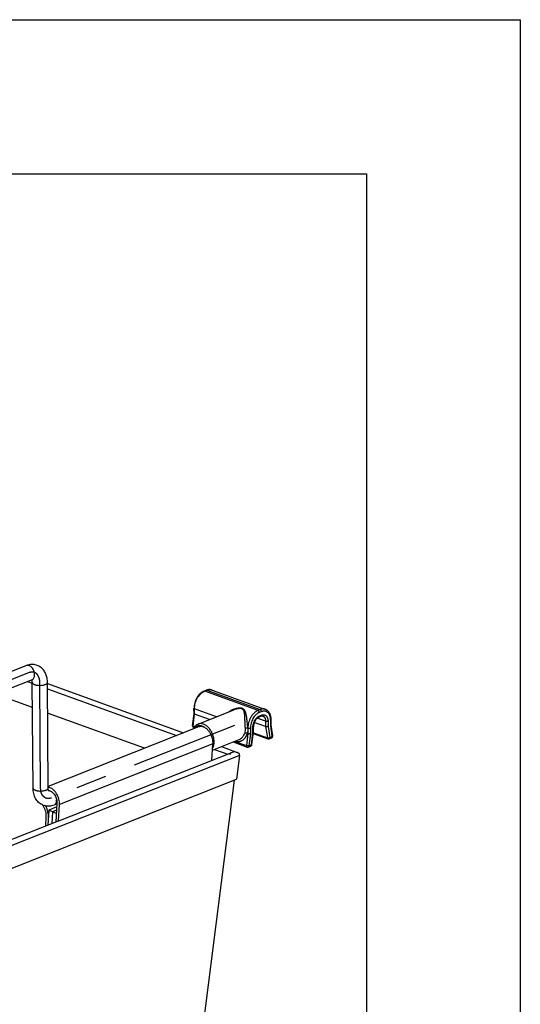
# Model space of a CAD drawing. Units: inches. Extents: x 0 to 17, y 0 to 11.
# Drawn here: x 15.4 to 17, y 7.8 to 11 of the extents above; entities that cross this region are included whole.
import ezdxf

# ---------------------------------------------------------------- set-up
doc = ezdxf.new("R2010")
doc.units = ezdxf.units.IN
doc.header["$LTSCALE"] = 0.935
doc.header["$MEASUREMENT"] = 0
doc.linetypes.add('CENTER', pattern=[0.6, 0.375, -0.075, 0.075, -0.075])
doc.layers.get('0').update_dxf_attribs({"linetype": 'CONTINUOUS'})
doc.layers.add('02___PRT_ALL_AXES', color=7, linetype='CONTINUOUS')
doc.layers.add('DEFAULT_1', color=7, linetype='CENTER')

msp = doc.modelspace()

# ---------------------------------------------------------------- linework, layer by layer
at = {"color": 7, "linetype": 'Continuous'}
for p, q in [((0, 11), (17, 11)), ((17, 11), (17, 0)), ((0.5, 10.5), (16.5, 10.5)), ((16.5, 10.5), (16.5, 0.5)), ((15.3963, 8.9033), (14.811, 8.6721)), ((15.4143, 8.8576), (14.8291, 8.6264)), ((15.4153, 8.8484), (15.4151, 8.8519)), ((15.4176, 8.5055), (15.4153, 8.8484)), ((15.4667, 8.5058), (15.4644, 8.8487)), ((15.4644, 8.8452), (15.9061, 8.685)), ((15.9731, 8.8208), (15.9801, 8.8235)), ((15.9988, 8.8242), (16.1721, 8.7613)), ((15.4158, 8.7672), (15.2957, 8.8107)), ((15.9404, 8.7471), (15.9403, 8.7646)), ((16.0698, 8.7597), (16.0698, 8.7597)), ((15.7799, 8.6351), (15.4651, 8.7493)), ((15.9357, 8.7078), (15.9404, 8.7471)), ((15.9404, 8.7472), (15.9406, 8.7467)), ((15.9904, 8.7283), (15.9421, 8.7458)), ((16.1507, 8.7362), (16.1576, 8.7389)), ((16.1911, 8.7104), (16.1909, 8.7279)), ((15.9553, 8.7044), (15.4667, 8.5114)), ((15.9394, 8.7019), (15.9402, 8.7016)), ((16.1335, 8.688), (16.1334, 8.7052)), ((16.173, 8.7056), (16.1361, 8.719)), ((16.1909, 8.7098), (16.1911, 8.7104)), ((16.1963, 8.6752), (16.1911, 8.7104)), ((16.0866, 8.6631), (16.0866, 8.6631)), ((16.1139, 8.6835), (16.1138, 8.6836)), ((16.1139, 8.6835), (16.1155, 8.6829)), ((16.1286, 8.6469), (16.1335, 8.6879)), ((16.1329, 8.683), (16.1804, 8.6657)), ((16.1335, 8.6879), (16.1335, 8.688)), ((16.1844, 8.6658), (16.1928, 8.6691)), ((15.9986, 8.5955), (16.0019, 8.6497)), ((16.0292, 8.6404), (16.0804, 8.6218)), ((16.0673, 8.6555), (16.1127, 8.639)), ((16.1167, 8.6391), (16.1251, 8.6424)), ((16.0619, 8.6205), (15.5, 8.3985)), ((16.0646, 8.6216), (16.0612, 8.6203)), ((16.0619, 8.6205), (16.0612, 8.6203)), ((16.0884, 8.6119), (16.0787, 8.5349)), ((14.2289, 7.804), (16.0787, 8.5349)), ((15.4698, 8.508), (15.4667, 8.5086)), ((16.0703, 8.5316), (15.7636, 6.1111)), ((15.4701, 8.4975), (15.4684, 8.4968)), ((15.4946, 8.4445), (15.4691, 8.4345)), ((15.4952, 8.4546), (15.4858, 8.4509)), ((15.4954, 8.4565), (15.4915, 8.3952)), ((15.5, 8.3985), (15.5034, 8.4527)), ((15.4595, 8.413), (15.4576, 8.3818)), ((15.4691, 8.4345), (15.4661, 8.3851)), ((15.4933, 8.423), (15.4691, 8.4345)), ((15.4812, 8.4287), (15.4788, 8.3901)), ((15.4939, 8.4338), (15.4812, 8.4287)), ((15.4993, 8.3983), (14.7933, 8.1193)), ((15.5, 8.3985), (15.4993, 8.3983))]:
    msp.add_line(p, q, dxfattribs=at)
at = {"color": 9, "linetype": 'Continuous'}
for p, q in [((15.3995, 8.8518), (15.4153, 8.8461)), ((15.4645, 8.8282), (15.8837, 8.6762)), ((15.9752, 8.8208), (15.9821, 8.8235)), ((15.9821, 8.8235), (16.1555, 8.7606)), ((16.1485, 8.7579), (15.9752, 8.8208)), ((16.0132, 8.7373), (15.942, 8.7631)), ((15.9421, 8.7458), (15.942, 8.7631)), ((16.1555, 8.7606), (16.1485, 8.7579)), ((15.9374, 8.7065), (15.9421, 8.7458)), ((16.1729, 8.723), (16.1455, 8.7329)), ((16.1595, 8.754), (16.1526, 8.7512)), ((16.1527, 8.74), (16.1596, 8.7427)), ((16.1895, 8.7086), (16.1893, 8.7264)), ((15.9374, 8.7065), (15.9422, 8.7048)), ((16.1151, 8.7004), (16.1154, 8.7003)), ((16.1154, 8.7003), (16.1155, 8.6829)), ((16.1233, 8.7003), (16.1234, 8.6825)), ((16.1319, 8.6868), (16.1318, 8.7037)), ((16.1729, 8.723), (16.173, 8.7056)), ((16.173, 8.7056), (16.1785, 8.6686)), ((16.1808, 8.7231), (16.181, 8.7062)), ((16.181, 8.7062), (16.1864, 8.6696)), ((16.1947, 8.6729), (16.1895, 8.7086)), ((16.1155, 8.6829), (16.1108, 8.6437)), ((16.1234, 8.6825), (16.1187, 8.6428)), ((16.1271, 8.6461), (16.1319, 8.6868)), ((16.1332, 8.685), (16.1785, 8.6686)), ((16.1864, 8.6696), (16.1947, 8.6729)), ((16.0019, 8.6497), (15.5034, 8.4527)), ((16.0068, 8.6315), (16.0501, 8.6158)), ((16.0726, 8.6575), (16.1108, 8.6437)), ((16.1127, 8.639), (16.1127, 8.639)), ((16.1187, 8.6428), (16.1271, 8.6461)), ((16.0884, 8.6119), (14.2285, 7.877)), ((15.4711, 8.4973), (15.4685, 8.4968))]:
    msp.add_line(p, q, dxfattribs=at)
at = {"color": 7, "linetype": 'Continuous'}
for centre, radius, start, end in [((15.9919, 8.7935), 0.0323, 108.4671, 111.5793), ((15.9917, 8.7942), 0.0315, 108.1186, 108.4609), ((15.9413, 8.7072), 0.00563, 173.1707, 250.0622), ((16.1823, 8.671), 0.00562, 250.065, 291.5623), ((16.1907, 8.6743), 0.00563, 291.5577, 8.3841), ((16.1147, 8.6443), 0.00562, 250.0281, 291.5664), ((16.123, 8.6476), 0.00562, 291.5606, 353.1681), ((16.0741, 8.6044), 0.0185, 65.9268, 70.198), ((15.4661, 8.4805), 0.0175, 78.2713, 83.9378), ((15.505, 8.48), 0.0633, 207.287, 210.878), ((15.4668, 8.4926), 0.0454, 247.7812, 253.3639)]:
    msp.add_arc(centre, radius, start, end, dxfattribs=at)
at = {"color": 9, "linetype": 'Continuous'}
for centre, radius, start, end in [((15.9876, 8.7895), 0.0337, 114.8453, 115.2644), ((15.9871, 8.7906), 0.0325, 111.5913, 114.8549), ((16.0483, 8.6964), 0.0589, 0.3969, 3.4496)]:
    msp.add_arc(centre, radius, start, end, dxfattribs=at)
at = {"color": 7, "linetype": 'Continuous'}
msp.add_ellipse((16.0648, 8.6096), major_axis=(-0.003, 0.0109), ratio=0.695622, start_param=6.357665, end_param=7.309251, dxfattribs=at)
for points, knots in [([(15.4644, 8.8487), (15.4644, 8.8533), (15.4636, 8.8623), (15.46, 8.8753), (15.4548, 8.885), (15.4494, 8.8918), (15.4448, 8.8963), (15.4396, 8.9001), (15.4339, 8.9031), (15.4279, 8.9053), (15.4195, 8.9071), (15.4086, 8.9071), (15.4003, 8.9049), (15.3963, 8.9033)], [0, 0, 0, 0, 0.131714, 0.259493, 0.384195, 0.445995, 0.507595, 0.569087, 0.630531, 0.691984, 0.753441, 0.87623, 1, 1, 1, 1]), ([(15.4151, 8.8519), (15.4149, 8.853), (15.4146, 8.8549), (15.414, 8.8567), (15.4137, 8.8574)], [0, 0, 0, 0, 0.588061, 1, 1, 1, 1]), ([(15.4146, 8.8579), (15.4147, 8.8579), (15.4148, 8.8579), (15.415, 8.8579), (15.4151, 8.8579), (15.4152, 8.8579), (15.415, 8.8578), (15.4149, 8.8578), (15.4146, 8.8577), (15.4144, 8.8577), (15.4143, 8.8576)], [0, 0, 0, 0, 0.160258, 0.286444, 0.366977, 0.389956, 0.433377, 0.546483, 0.733582, 1, 1, 1, 1]), ([(15.9988, 8.8242), (15.9975, 8.8247), (15.9947, 8.8254), (15.9905, 8.8258), (15.9861, 8.8254), (15.9833, 8.8247), (15.9819, 8.8242)], [0, 0, 0, 0, 0.244799, 0.491654, 0.742706, 1, 1, 1, 1]), ([(15.9731, 8.8208), (15.9708, 8.8199), (15.9674, 8.8181), (15.9632, 8.815), (15.9591, 8.8114), (15.9543, 8.8061), (15.9494, 8.7988), (15.9454, 8.7908), (15.9425, 8.7822), (15.9407, 8.7734), (15.9403, 8.7675), (15.9403, 8.7646)], [0, 0, 0, 0, 0.109935, 0.167424, 0.226589, 0.349598, 0.477883, 0.609494, 0.742032, 0.872966, 1, 1, 1, 1]), ([(16.1909, 8.7279), (16.1909, 8.7298), (16.1907, 8.7336), (16.1898, 8.7391), (16.1885, 8.7434), (16.1872, 8.7466), (16.1857, 8.7496), (16.1839, 8.7524), (16.1818, 8.7549), (16.1801, 8.7565), (16.1783, 8.758), (16.1763, 8.7594), (16.1743, 8.7605), (16.1729, 8.7611), (16.1721, 8.7613)], [0, 0, 0, 0, 0.140792, 0.276579, 0.407012, 0.470341, 0.532463, 0.653371, 0.712493, 0.770894, 0.828685, 0.886002, 0.943031, 1, 1, 1, 1]), ([(15.9406, 8.7467), (15.9407, 8.7466), (15.9409, 8.7464), (15.9412, 8.7462), (15.9416, 8.746), (15.942, 8.7458), (15.9421, 8.7458)], [0, 0, 0, 0, 0.194552, 0.426297, 0.69572, 1, 1, 1, 1]), ([(16.1507, 8.7362), (16.1502, 8.736), (16.1491, 8.7355), (16.1475, 8.7345), (16.1459, 8.7333), (16.1438, 8.7314), (16.1412, 8.7285), (16.1385, 8.7244), (16.1363, 8.7199), (16.1346, 8.715), (16.1336, 8.7101), (16.1334, 8.7068), (16.1334, 8.7052)], [0, 0, 0, 0, 0.045631, 0.095236, 0.148682, 0.205624, 0.328329, 0.460025, 0.596948, 0.735199, 0.870835, 1, 1, 1, 1]), ([(16.1641, 8.7393), (16.1637, 8.7395), (16.1627, 8.7397), (16.1612, 8.7398), (16.1594, 8.7395), (16.1583, 8.7392), (16.1576, 8.7389)], [0, 0, 0, 0, 0.214584, 0.44624, 0.705182, 1, 1, 1, 1]), ([(15.9383, 8.6978), (15.9391, 8.6996), (15.9408, 8.7031), (15.9443, 8.7076), (15.9479, 8.7107), (15.951, 8.7126), (15.9527, 8.7134), (15.9535, 8.7137)], [0, 0, 0, 0, 0.26109, 0.512735, 0.75781, 0.879036, 1, 1, 1, 1]), ([(16.0019, 8.6497), (16.0022, 8.6534), (16.0019, 8.659), (16.0004, 8.6664), (15.9982, 8.6739), (15.995, 8.6811), (15.991, 8.6876), (15.9875, 8.6921), (15.9838, 8.696), (15.9799, 8.6994), (15.9757, 8.7021), (15.9715, 8.7041), (15.9673, 8.7054), (15.9631, 8.7059), (15.9591, 8.7056), (15.9565, 8.7049), (15.9553, 8.7044)], [0, 0, 0, 0, 0.133717, 0.203648, 0.274699, 0.417053, 0.487022, 0.555211, 0.621019, 0.683968, 0.743738, 0.800215, 0.853527, 0.904087, 0.952594, 1, 1, 1, 1]), ([(16.181, 8.7062), (16.1807, 8.706), (16.1801, 8.7058), (16.1791, 8.7055), (16.1781, 8.7053), (16.177, 8.7052), (16.1759, 8.7051), (16.1749, 8.7052), (16.1739, 8.7054), (16.1733, 8.7055), (16.173, 8.7056)], [0, 0, 0, 0, 0.112254, 0.235876, 0.367177, 0.502378, 0.637285, 0.7677, 0.889826, 1, 1, 1, 1]), ([(16.1895, 8.7086), (16.1896, 8.7087), (16.1899, 8.7089), (16.1904, 8.7092), (16.1908, 8.7096), (16.1909, 8.7098)], [0, 0, 0, 0, 0.292258, 0.557014, 1, 1, 1, 1]), ([(16.106, 8.6852), (16.1063, 8.6853), (16.1069, 8.6854), (16.1078, 8.6855), (16.1088, 8.6854), (16.1099, 8.6852), (16.1109, 8.6849), (16.112, 8.6846), (16.1129, 8.6841), (16.1135, 8.6838), (16.1138, 8.6836)], [0, 0, 0, 0, 0.103194, 0.219064, 0.344928, 0.477664, 0.613482, 0.748382, 0.878549, 1, 1, 1, 1]), ([(16.1234, 8.6825), (16.1232, 8.6825), (16.1226, 8.6823), (16.1216, 8.6822), (16.1206, 8.6822), (16.1195, 8.6822), (16.1184, 8.6823), (16.1173, 8.6824), (16.1164, 8.6826), (16.1158, 8.6828), (16.1155, 8.6829)], [0, 0, 0, 0, 0.106801, 0.227413, 0.357775, 0.493679, 0.630459, 0.763384, 0.888037, 1, 1, 1, 1]), ([(16.1319, 8.6868), (16.1322, 8.6869), (16.1325, 8.687), (16.133, 8.6872), (16.1333, 8.6874), (16.1334, 8.6876), (16.1335, 8.6877), (16.1335, 8.6879), (16.1335, 8.6879)], [0, 0, 0, 0, 0.336975, 0.612206, 0.726704, 0.827441, 0.917125, 1, 1, 1, 1]), ([(16.0804, 8.6218), (16.0779, 8.6227), (16.0724, 8.6235), (16.067, 8.6226), (16.0644, 8.6216)], [0, 0, 0, 0, 0.499454, 1, 1, 1, 1]), ([(16.0884, 8.6119), (16.0886, 8.6129), (16.0884, 8.615), (16.0868, 8.6177), (16.0845, 8.6198), (16.0827, 8.6209), (16.0817, 8.6213)], [0, 0, 0, 0, 0.243336, 0.490377, 0.743312, 1, 1, 1, 1]), ([(15.4496, 8.4506), (15.4471, 8.4516), (15.4422, 8.4541), (15.4357, 8.4592), (15.4301, 8.4653), (15.4255, 8.4723), (15.422, 8.4799), (15.4186, 8.4909), (15.4177, 8.4996), (15.4176, 8.5055)], [0, 0, 0, 0, 0.121808, 0.243774, 0.366057, 0.489169, 0.613575, 0.740045, 1, 1, 1, 1]), ([(15.4689, 8.4956), (15.4689, 8.4956), (15.469, 8.4956), (15.469, 8.4955), (15.4691, 8.4955), (15.4691, 8.4955), (15.4691, 8.4955), (15.4691, 8.4955), (15.4691, 8.4955), (15.469, 8.4956), (15.469, 8.4957), (15.4689, 8.4958), (15.4688, 8.4959), (15.4687, 8.4961), (15.4685, 8.4965), (15.4682, 8.497), (15.468, 8.4977), (15.4676, 8.4988), (15.4672, 8.5006), (15.4668, 8.5031), (15.4667, 8.5048), (15.4667, 8.5058)], [0, 0, 0, 0, 0.008087, 0.014683, 0.019588, 0.0226, 0.023523, 0.024883, 0.028552, 0.034599, 0.043102, 0.054149, 0.067837, 0.084275, 0.125874, 0.179847, 0.246036, 0.323778, 0.511586, 0.738867, 1, 1, 1, 1]), ([(15.5034, 8.4527), (15.5036, 8.4556), (15.5034, 8.4616), (15.5017, 8.4705), (15.4987, 8.4793), (15.4945, 8.4876), (15.4893, 8.4949), (15.4842, 8.5001), (15.4799, 8.5034), (15.4756, 8.506), (15.4721, 8.5074), (15.4698, 8.508)], [0, 0, 0, 0, 0.125954, 0.25806, 0.393128, 0.527608, 0.658024, 0.781369, 0.839755, 0.895691, 1, 1, 1, 1]), ([(15.4696, 8.4976), (15.4714, 8.4973), (15.474, 8.4963), (15.4773, 8.4945), (15.4806, 8.4921), (15.4845, 8.4883), (15.4885, 8.4828), (15.4917, 8.4766), (15.4941, 8.47), (15.4954, 8.4632), (15.4955, 8.4587), (15.4954, 8.4565)], [0, 0, 0, 0, 0.10319, 0.158635, 0.216615, 0.339484, 0.469905, 0.604797, 0.740538, 0.873393, 1, 1, 1, 1]), ([(15.4506, 8.4475), (15.4522, 8.4449), (15.455, 8.4393), (15.4579, 8.4306), (15.4595, 8.4218), (15.4597, 8.4159), (15.4595, 8.413)], [0, 0, 0, 0, 0.255087, 0.511051, 0.761332, 1, 1, 1, 1]), ([(15.4858, 8.4509), (15.4832, 8.4499), (15.478, 8.4482), (15.4699, 8.447), (15.4617, 8.4472), (15.4564, 8.4483), (15.4538, 8.4491)], [0, 0, 0, 0, 0.251955, 0.501693, 0.750983, 1, 1, 1, 1]), ([(15.4676, 8.4092), (15.4678, 8.4124), (15.4677, 8.4189), (15.4661, 8.4287), (15.4633, 8.4385), (15.4606, 8.4448), (15.459, 8.4479)], [0, 0, 0, 0, 0.238377, 0.487572, 0.74311, 1, 1, 1, 1])]:
    msp.add_open_spline(points, degree=3, knots=knots, dxfattribs=at)
at = {"color": 9, "linetype": 'Continuous'}
for points, knots in [([(15.4229, 8.8741), (15.4229, 8.8761), (15.4224, 8.8803), (15.4206, 8.8864), (15.4178, 8.8921), (15.4142, 8.897), (15.4099, 8.9009), (15.4053, 8.9034), (15.4013, 8.9042), (15.3983, 8.904), (15.3969, 8.9036), (15.3963, 8.9033)], [0, 0, 0, 0, 0.136727, 0.279065, 0.421348, 0.558421, 0.685746, 0.800754, 0.903911, 0.952466, 1, 1, 1, 1]), ([(15.4143, 8.8576), (15.4156, 8.8581), (15.4182, 8.8598), (15.4209, 8.8637), (15.4226, 8.8686), (15.4229, 8.8722), (15.4229, 8.8741)], [0, 0, 0, 0, 0.217154, 0.45102, 0.71182, 1, 1, 1, 1]), ([(15.4153, 8.8484), (15.4153, 8.8479), (15.4155, 8.8469), (15.4164, 8.8455), (15.4177, 8.8443), (15.4196, 8.8431), (15.4218, 8.8421), (15.4245, 8.8411), (15.4274, 8.8404), (15.4319, 8.8396), (15.4377, 8.8391), (15.4448, 8.8393), (15.4505, 8.8401), (15.4547, 8.8412), (15.4566, 8.8418), (15.4575, 8.8421)], [0, 0, 0, 0, 0.030513, 0.064597, 0.10467, 0.151781, 0.206151, 0.26735, 0.33459, 0.406834, 0.561099, 0.71896, 0.868827, 0.937418, 1, 1, 1, 1]), ([(15.4575, 8.8421), (15.4585, 8.8425), (15.4603, 8.8434), (15.4623, 8.8448), (15.4634, 8.846), (15.464, 8.8469), (15.4643, 8.8478), (15.4644, 8.8484), (15.4644, 8.8487)], [0, 0, 0, 0, 0.325947, 0.596737, 0.711844, 0.815343, 0.910067, 1, 1, 1, 1]), ([(15.9731, 8.8208), (15.9733, 8.8209), (15.9736, 8.821), (15.9743, 8.821), (15.9748, 8.8209), (15.9752, 8.8208)], [0, 0, 0, 0, 0.238363, 0.48216, 1, 1, 1, 1]), ([(15.9801, 8.8235), (15.9802, 8.8236), (15.9806, 8.8237), (15.9812, 8.8237), (15.9818, 8.8236), (15.9821, 8.8235)], [0, 0, 0, 0, 0.238363, 0.48216, 1, 1, 1, 1]), ([(15.9821, 8.8235), (15.9835, 8.8241), (15.9863, 8.825), (15.9907, 8.8256), (15.9948, 8.8253), (15.9975, 8.8247), (15.9988, 8.8242)], [0, 0, 0, 0, 0.266599, 0.519643, 0.762507, 1, 1, 1, 1]), ([(15.942, 8.7631), (15.942, 8.766), (15.9424, 8.7718), (15.9441, 8.7806), (15.9469, 8.7891), (15.9507, 8.7973), (15.9554, 8.8046), (15.96, 8.8101), (15.9639, 8.8138), (15.9679, 8.817), (15.9711, 8.8189), (15.9733, 8.8199)], [0, 0, 0, 0, 0.126698, 0.258026, 0.391417, 0.524111, 0.653416, 0.776929, 0.835942, 0.892862, 1, 1, 1, 1]), ([(15.9403, 8.7646), (15.9403, 8.7646), (15.9403, 8.7644), (15.9404, 8.7642), (15.9406, 8.764), (15.9408, 8.7637), (15.9413, 8.7634), (15.9418, 8.7632), (15.942, 8.7631)], [0, 0, 0, 0, 0.088945, 0.182854, 0.285878, 0.400852, 0.672248, 1, 1, 1, 1]), ([(16.1151, 8.7004), (16.1149, 8.7031), (16.1145, 8.7085), (16.1138, 8.7167), (16.1129, 8.7246), (16.1121, 8.731), (16.1114, 8.7359), (16.1108, 8.7393), (16.1102, 8.7426), (16.1095, 8.7457), (16.1087, 8.7487), (16.1079, 8.7515), (16.1069, 8.7541), (16.1058, 8.7566), (16.1046, 8.7585), (16.1035, 8.7599), (16.1026, 8.7609), (16.1016, 8.7618), (16.1004, 8.7626), (16.0991, 8.7634), (16.0977, 8.764), (16.0961, 8.7644), (16.0945, 8.7648), (16.0927, 8.7651), (16.0903, 8.7652), (16.0871, 8.7652), (16.0833, 8.7649), (16.0794, 8.7642), (16.0756, 8.7634), (16.0717, 8.7623), (16.068, 8.761), (16.0643, 8.7594), (16.0596, 8.7571), (16.0562, 8.755), (16.0541, 8.7535)], [0, 0, 0, 0, 0.071015, 0.143547, 0.214117, 0.280774, 0.312351, 0.342695, 0.371803, 0.399689, 0.426387, 0.451955, 0.476493, 0.500174, 0.523315, 0.534861, 0.546521, 0.558434, 0.570739, 0.583579, 0.59708, 0.61126, 0.626099, 0.641531, 0.657447, 0.690303, 0.724048, 0.758285, 0.792785, 0.827407, 0.862067, 0.896702, 0.931266, 1, 1, 1, 1]), ([(16.1071, 8.6999), (16.107, 8.7021), (16.1068, 8.7066), (16.1065, 8.7134), (16.1062, 8.7201), (16.1059, 8.7266), (16.1057, 8.7328), (16.1054, 8.7378), (16.1051, 8.7415), (16.1049, 8.7441), (16.1046, 8.7467), (16.1043, 8.7491), (16.1039, 8.7515), (16.1034, 8.7537), (16.1028, 8.7558), (16.102, 8.7578), (16.1011, 8.7593), (16.1002, 8.7604), (16.0994, 8.7612), (16.0985, 8.7619), (16.0975, 8.7625), (16.0963, 8.763), (16.0951, 8.7634), (16.0937, 8.7637), (16.0922, 8.7639), (16.0907, 8.764), (16.0886, 8.764), (16.0859, 8.7638), (16.0826, 8.7634), (16.0794, 8.7627), (16.0751, 8.7616), (16.0719, 8.7605), (16.0698, 8.7597)], [0, 0, 0, 0, 0.071577, 0.145121, 0.217892, 0.288045, 0.35455, 0.416916, 0.446483, 0.474966, 0.50237, 0.528709, 0.55401, 0.578322, 0.601742, 0.624471, 0.646925, 0.658301, 0.669969, 0.682088, 0.694839, 0.70839, 0.722756, 0.7379, 0.753746, 0.770162, 0.786992, 0.82151, 0.85673, 0.892336, 0.928146, 1, 1, 1, 1]), ([(16.1485, 8.7579), (16.1462, 8.757), (16.1429, 8.7552), (16.1388, 8.7522), (16.1346, 8.7485), (16.1297, 8.7431), (16.1247, 8.7356), (16.1206, 8.7272), (16.1176, 8.7184), (16.1158, 8.7093), (16.1153, 8.7032), (16.1154, 8.7003)], [0, 0, 0, 0, 0.105307, 0.161506, 0.219947, 0.342834, 0.472198, 0.605511, 0.739881, 0.872311, 1, 1, 1, 1]), ([(16.1526, 8.7512), (16.1526, 8.7516), (16.1525, 8.7523), (16.1522, 8.7537), (16.1516, 8.755), (16.1508, 8.7562), (16.1499, 8.7572), (16.1491, 8.7577), (16.1485, 8.7579)], [0, 0, 0, 0, 0.127258, 0.259442, 0.526086, 0.655592, 0.77895, 1, 1, 1, 1]), ([(16.1721, 8.7613), (16.1709, 8.7618), (16.1682, 8.7625), (16.164, 8.7627), (16.1597, 8.7621), (16.1569, 8.7612), (16.1555, 8.7606)], [0, 0, 0, 0, 0.237493, 0.480357, 0.733401, 1, 1, 1, 1]), ([(16.1595, 8.754), (16.1595, 8.7543), (16.1595, 8.755), (16.1592, 8.7564), (16.1586, 8.7578), (16.1577, 8.759), (16.1568, 8.7599), (16.156, 8.7604), (16.1555, 8.7606)], [0, 0, 0, 0, 0.127258, 0.259442, 0.526086, 0.655592, 0.77895, 1, 1, 1, 1]), ([(16.1526, 8.7512), (16.1506, 8.7504), (16.1476, 8.7488), (16.144, 8.7462), (16.1403, 8.7429), (16.136, 8.7381), (16.1316, 8.7315), (16.128, 8.7241), (16.1253, 8.7163), (16.1237, 8.7083), (16.1233, 8.703), (16.1233, 8.7003)], [0, 0, 0, 0, 0.105307, 0.161506, 0.219947, 0.342834, 0.472198, 0.605511, 0.739882, 0.872312, 1, 1, 1, 1]), ([(16.1318, 8.7037), (16.1318, 8.7056), (16.1321, 8.7094), (16.1332, 8.7151), (16.1351, 8.7207), (16.1377, 8.7259), (16.1409, 8.7306), (16.1439, 8.734), (16.1465, 8.7363), (16.1491, 8.7383), (16.1512, 8.7394), (16.1527, 8.74)], [0, 0, 0, 0, 0.127686, 0.260117, 0.394489, 0.527802, 0.657166, 0.780054, 0.838497, 0.894696, 1, 1, 1, 1]), ([(16.1527, 8.74), (16.1527, 8.7395), (16.1526, 8.7387), (16.1523, 8.7377), (16.1519, 8.7371), (16.1516, 8.7367), (16.1512, 8.7364), (16.1509, 8.7362), (16.1507, 8.7362)], [0, 0, 0, 0, 0.28776, 0.547979, 0.667999, 0.782268, 0.892291, 1, 1, 1, 1]), ([(16.1596, 8.7427), (16.1596, 8.7423), (16.1595, 8.7414), (16.1592, 8.7405), (16.1588, 8.7398), (16.1585, 8.7394), (16.1581, 8.7391), (16.1578, 8.739), (16.1576, 8.7389)], [0, 0, 0, 0, 0.28776, 0.547979, 0.667999, 0.782268, 0.892291, 1, 1, 1, 1]), ([(16.1893, 8.7264), (16.1893, 8.7277), (16.1892, 8.7302), (16.1888, 8.7338), (16.1881, 8.7373), (16.1871, 8.7405), (16.1858, 8.7435), (16.1843, 8.7462), (16.1825, 8.7487), (16.1806, 8.7508), (16.1784, 8.7525), (16.176, 8.7539), (16.1735, 8.7549), (16.1709, 8.7555), (16.1681, 8.7557), (16.1642, 8.7555), (16.1614, 8.7547), (16.1595, 8.754)], [0, 0, 0, 0, 0.077355, 0.152219, 0.224287, 0.293449, 0.359685, 0.42307, 0.483817, 0.542274, 0.598926, 0.654375, 0.709313, 0.764467, 0.820543, 0.878196, 1, 1, 1, 1]), ([(16.1596, 8.7427), (16.1609, 8.7432), (16.163, 8.7438), (16.1657, 8.744), (16.1677, 8.7438), (16.1696, 8.7434), (16.1714, 8.7426), (16.173, 8.7417), (16.1746, 8.7404), (16.176, 8.7389), (16.1772, 8.7372), (16.1783, 8.7352), (16.1795, 8.7323), (16.1806, 8.7283), (16.1808, 8.7248), (16.1808, 8.7231)], [0, 0, 0, 0, 0.121834, 0.179502, 0.235595, 0.290765, 0.345718, 0.401182, 0.457849, 0.516321, 0.577084, 0.640487, 0.706742, 0.847862, 1, 1, 1, 1]), ([(16.1641, 8.7393), (16.1648, 8.7391), (16.1661, 8.7384), (16.1678, 8.7371), (16.1693, 8.7355), (16.1706, 8.7335), (16.1716, 8.7312), (16.1723, 8.7286), (16.1728, 8.7259), (16.1729, 8.724), (16.1729, 8.723)], [0, 0, 0, 0, 0.106359, 0.215184, 0.328623, 0.448283, 0.575147, 0.709562, 0.851413, 1, 1, 1, 1]), ([(16.1893, 8.7264), (16.1896, 8.7265), (16.19, 8.7267), (16.1905, 8.727), (16.1907, 8.7273), (16.1908, 8.7275), (16.1909, 8.7277), (16.1909, 8.7279), (16.1909, 8.7279)], [0, 0, 0, 0, 0.326132, 0.596745, 0.711819, 0.815317, 0.910039, 1, 1, 1, 1]), ([(15.9357, 8.7078), (15.9357, 8.7078), (15.9357, 8.7077), (15.9358, 8.7075), (15.9359, 8.7073), (15.9361, 8.7072), (15.9364, 8.707), (15.9367, 8.7069), (15.937, 8.7067), (15.9373, 8.7066), (15.9374, 8.7065)], [0, 0, 0, 0, 0.068554, 0.146507, 0.240094, 0.352552, 0.485089, 0.63787, 0.810055, 1, 1, 1, 1]), ([(15.9374, 8.7065), (15.9374, 8.706), (15.9373, 8.705), (15.9376, 8.7038), (15.938, 8.703), (15.9384, 8.7025), (15.9389, 8.7021), (15.9392, 8.7019), (15.9394, 8.7019)], [0, 0, 0, 0, 0.294521, 0.558759, 0.678544, 0.790696, 0.896967, 1, 1, 1, 1]), ([(15.9753, 8.7022), (15.9739, 8.7033), (15.9716, 8.7047), (15.9685, 8.7062), (15.9654, 8.7073), (15.9623, 8.7081), (15.9593, 8.7083), (15.957, 8.7082), (15.9549, 8.7079), (15.9528, 8.7074), (15.9508, 8.7066), (15.9489, 8.7056), (15.9471, 8.7044), (15.9448, 8.7024), (15.9433, 8.7006), (15.9425, 8.6994)], [0, 0, 0, 0, 0.144317, 0.213158, 0.279801, 0.406842, 0.467786, 0.527332, 0.585831, 0.643672, 0.701277, 0.759075, 0.817489, 0.876915, 1, 1, 1, 1]), ([(16.0056, 8.6566), (16.0056, 8.6586), (16.0053, 8.6626), (16.0044, 8.6686), (16.0029, 8.6746), (16.0009, 8.6806), (15.9983, 8.6863), (15.9953, 8.6918), (15.9919, 8.6968), (15.9881, 8.7014), (15.9841, 8.7055), (15.9798, 8.7089), (15.9754, 8.7116), (15.9708, 8.7136), (15.9663, 8.7149), (15.9619, 8.7154), (15.9583, 8.7151), (15.9555, 8.7144), (15.9542, 8.714), (15.9535, 8.7137)], [0, 0, 0, 0, 0.067367, 0.136717, 0.207439, 0.27888, 0.350346, 0.421148, 0.490623, 0.558168, 0.623263, 0.685505, 0.744644, 0.80062, 0.853596, 0.903991, 0.952476, 0.976303, 1, 1, 1, 1]), ([(16.106, 8.6852), (16.1062, 8.6861), (16.107, 8.6899), (16.1073, 8.6938), (16.1072, 8.6968)], [0, 0, 0, 0, 0.241137, 1, 1, 1, 1]), ([(16.1151, 8.7004), (16.1148, 8.7004), (16.1142, 8.7006), (16.1132, 8.7007), (16.1122, 8.7007), (16.1111, 8.7007), (16.11, 8.7006), (16.109, 8.7004), (16.108, 8.7002), (16.1074, 8.7), (16.1071, 8.6999)], [0, 0, 0, 0, 0.108978, 0.231194, 0.362492, 0.498622, 0.634936, 0.766778, 0.88987, 1, 1, 1, 1]), ([(16.1151, 8.7004), (16.1152, 8.6989), (16.1152, 8.696), (16.1151, 8.6917), (16.1146, 8.6876), (16.1141, 8.6849), (16.1138, 8.6836)], [0, 0, 0, 0, 0.260701, 0.51477, 0.761372, 1, 1, 1, 1]), ([(16.1233, 8.7003), (16.123, 8.7002), (16.1224, 8.7), (16.1215, 8.6998), (16.1204, 8.6997), (16.1194, 8.6997), (16.1183, 8.6997), (16.1172, 8.6998), (16.1163, 8.7), (16.1156, 8.7002), (16.1154, 8.7003)], [0, 0, 0, 0, 0.109471, 0.231615, 0.362508, 0.49811, 0.633965, 0.765608, 0.888956, 1, 1, 1, 1]), ([(16.1318, 8.7037), (16.1321, 8.7038), (16.1325, 8.704), (16.1329, 8.7043), (16.1332, 8.7046), (16.1333, 8.7048), (16.1334, 8.705), (16.1334, 8.7051), (16.1334, 8.7052)], [0, 0, 0, 0, 0.326132, 0.596746, 0.711819, 0.815317, 0.910039, 1, 1, 1, 1]), ([(16.1808, 8.7231), (16.1806, 8.723), (16.18, 8.7228), (16.179, 8.7226), (16.178, 8.7224), (16.1769, 8.7224), (16.1758, 8.7224), (16.1748, 8.7225), (16.1738, 8.7227), (16.1732, 8.7229), (16.1729, 8.723)], [0, 0, 0, 0, 0.109471, 0.231615, 0.362508, 0.49811, 0.633965, 0.765608, 0.888956, 1, 1, 1, 1]), ([(16.0735, 8.6579), (16.0745, 8.6576), (16.0766, 8.657), (16.0797, 8.6566), (16.0828, 8.6565), (16.0859, 8.6567), (16.089, 8.6573), (16.0919, 8.6582), (16.0948, 8.6594), (16.0985, 8.6615), (16.1029, 8.665), (16.1074, 8.6702), (16.1112, 8.6765), (16.1131, 8.6811), (16.1139, 8.6835)], [0, 0, 0, 0, 0.060161, 0.119243, 0.177548, 0.23541, 0.293179, 0.351209, 0.409839, 0.469378, 0.592071, 0.721033, 0.857013, 1, 1, 1, 1]), ([(16.0866, 8.6631), (16.0877, 8.6635), (16.0898, 8.6645), (16.0927, 8.6664), (16.0955, 8.6687), (16.0981, 8.6714), (16.1005, 8.6744), (16.1034, 8.6789), (16.1051, 8.6826), (16.106, 8.6852)], [0, 0, 0, 0, 0.113346, 0.229176, 0.34813, 0.470676, 0.5971, 0.727538, 1, 1, 1, 1]), ([(16.1864, 8.6696), (16.1861, 8.6694), (16.1855, 8.6691), (16.1846, 8.6687), (16.1835, 8.6684), (16.1825, 8.6683), (16.1814, 8.6682), (16.1803, 8.6682), (16.1794, 8.6683), (16.1788, 8.6685), (16.1785, 8.6686)], [0, 0, 0, 0, 0.115277, 0.24056, 0.372442, 0.507289, 0.641137, 0.770091, 0.890722, 1, 1, 1, 1]), ([(16.1785, 8.6686), (16.1785, 8.6683), (16.1787, 8.6676), (16.1791, 8.6668), (16.1797, 8.6661), (16.1802, 8.6658), (16.1804, 8.6657)], [0, 0, 0, 0, 0.284229, 0.542606, 0.778058, 1, 1, 1, 1]), ([(16.1864, 8.6696), (16.1864, 8.6691), (16.1863, 8.6683), (16.1859, 8.6672), (16.1854, 8.6664), (16.1848, 8.666), (16.1845, 8.6659), (16.1844, 8.6658)], [0, 0, 0, 0, 0.288061, 0.548369, 0.782083, 0.892184, 1, 1, 1, 1]), ([(16.1947, 8.6729), (16.1947, 8.6724), (16.1947, 8.6718), (16.1945, 8.671), (16.1942, 8.6703), (16.1937, 8.6697), (16.1932, 8.6693), (16.1929, 8.6692), (16.1928, 8.6691)], [0, 0, 0, 0, 0.287857, 0.421809, 0.548606, 0.782199, 0.892241, 1, 1, 1, 1]), ([(16.1947, 8.6729), (16.195, 8.673), (16.1954, 8.6734), (16.196, 8.6739), (16.1962, 8.6745), (16.1963, 8.6749), (16.1963, 8.6751), (16.1963, 8.6752)], [0, 0, 0, 0, 0.307598, 0.572426, 0.79795, 0.90065, 1, 1, 1, 1]), ([(16.0011, 8.636), (16.0027, 8.639), (16.0044, 8.644), (16.0054, 8.651), (16.0056, 8.6547), (16.0056, 8.6566)], [0, 0, 0, 0, 0.474103, 0.731124, 1, 1, 1, 1]), ([(16.1108, 8.6437), (16.1108, 8.6434), (16.1107, 8.6429), (16.1108, 8.6419), (16.111, 8.6409), (16.1114, 8.6401), (16.1118, 8.6396), (16.1122, 8.6392), (16.1126, 8.6391), (16.1127, 8.639)], [0, 0, 0, 0, 0.150429, 0.294847, 0.558957, 0.678691, 0.790798, 0.897021, 1, 1, 1, 1]), ([(16.1187, 8.6428), (16.1184, 8.6428), (16.1178, 8.6427), (16.1169, 8.6427), (16.1158, 8.6427), (16.1148, 8.6428), (16.1137, 8.643), (16.1126, 8.6431), (16.1117, 8.6434), (16.1111, 8.6436), (16.1108, 8.6437)], [0, 0, 0, 0, 0.104526, 0.223906, 0.353974, 0.49023, 0.627784, 0.761675, 0.887251, 1, 1, 1, 1]), ([(16.1187, 8.6428), (16.1187, 8.6424), (16.1186, 8.6416), (16.1182, 8.6404), (16.1177, 8.6397), (16.1172, 8.6393), (16.1169, 8.6391), (16.1167, 8.6391)], [0, 0, 0, 0, 0.288061, 0.548369, 0.782083, 0.892184, 1, 1, 1, 1]), ([(16.1271, 8.6461), (16.1271, 8.6457), (16.127, 8.6449), (16.1266, 8.6438), (16.1261, 8.643), (16.1255, 8.6426), (16.1252, 8.6424), (16.1251, 8.6424)], [0, 0, 0, 0, 0.288061, 0.548369, 0.782083, 0.892184, 1, 1, 1, 1]), ([(16.1271, 8.6461), (16.1273, 8.6462), (16.1276, 8.6462), (16.128, 8.6464), (16.1282, 8.6465), (16.1284, 8.6466), (16.1285, 8.6467), (16.1286, 8.6468), (16.1286, 8.6469), (16.1286, 8.6469)], [0, 0, 0, 0, 0.355827, 0.506096, 0.637096, 0.749439, 0.844741, 0.926335, 1, 1, 1, 1]), ([(15.4176, 8.5055), (15.4176, 8.505), (15.4178, 8.504), (15.4187, 8.5026), (15.4201, 8.5014), (15.4219, 8.5002), (15.4242, 8.4992), (15.4268, 8.4983), (15.4298, 8.4975), (15.4342, 8.4967), (15.4401, 8.4962), (15.4471, 8.4964), (15.4528, 8.4972), (15.457, 8.4983), (15.4589, 8.4989), (15.4598, 8.4993)], [0, 0, 0, 0, 0.030513, 0.064597, 0.10467, 0.151781, 0.206151, 0.26735, 0.33459, 0.406834, 0.561099, 0.71896, 0.868827, 0.937418, 1, 1, 1, 1]), ([(15.4598, 8.4993), (15.4608, 8.4997), (15.4626, 8.5005), (15.4646, 8.5019), (15.4657, 8.5031), (15.4663, 8.504), (15.4667, 8.5049), (15.4667, 8.5055), (15.4667, 8.5058)], [0, 0, 0, 0, 0.325947, 0.596737, 0.711844, 0.815343, 0.910067, 1, 1, 1, 1]), ([(15.4858, 8.4509), (15.4869, 8.4513), (15.4892, 8.4527), (15.4908, 8.4548), (15.4915, 8.4559)], [0, 0, 0, 0, 0.485116, 1, 1, 1, 1]), ([(15.4915, 8.4559), (15.4917, 8.4562), (15.4925, 8.4575), (15.493, 8.4589), (15.4933, 8.4599)], [0, 0, 0, 0, 0.240995, 1, 1, 1, 1]), ([(15.4933, 8.4599), (15.4935, 8.4605), (15.4941, 8.4629), (15.4944, 8.4654), (15.4943, 8.4673)], [0, 0, 0, 0, 0.238758, 1, 1, 1, 1])]:
    msp.add_open_spline(points, degree=3, knots=knots, dxfattribs=at)
at = {"layer": '02___PRT_ALL_AXES', "color": 7, "linetype": 'Continuous'}
for p, q in [((15.9535, 8.7137), (16.0698, 8.7597)), ((16.0007, 8.6291), (16.0866, 8.6631))]:
    msp.add_line(p, q, dxfattribs=at)
at = {"layer": 'DEFAULT_1', "color": 7, "linetype": 'CENTER'}
for p, q in [((15.4053, 8.8805), (14.82, 8.6492)), ((15.4422, 8.5056), (15.4398, 8.8485)), ((16.0718, 8.7089), (15.4767, 8.4737))]:
    msp.add_line(p, q, dxfattribs=at)
for points, knots in [([(15.4398, 8.8485), (15.4398, 8.8492), (15.4397, 8.8503), (15.4396, 8.8517), (15.4395, 8.8528), (15.4394, 8.8539), (15.4393, 8.8548), (15.4393, 8.8555), (15.4392, 8.8559), (15.4392, 8.8563), (15.4392, 8.8566), (15.4392, 8.8568), (15.4391, 8.857), (15.4391, 8.8571), (15.4391, 8.8572), (15.4391, 8.8574), (15.439, 8.8576), (15.4389, 8.8578), (15.4389, 8.8581), (15.4388, 8.8586), (15.4386, 8.8592), (15.4384, 8.86), (15.4381, 8.861), (15.4379, 8.8619), (15.4377, 8.8627), (15.4375, 8.8634), (15.4374, 8.8638), (15.4373, 8.8641), (15.4373, 8.8643), (15.4372, 8.8645), (15.4372, 8.8647), (15.4372, 8.8648), (15.4371, 8.8648), (15.4371, 8.8649), (15.4371, 8.865), (15.437, 8.8651), (15.4369, 8.8652), (15.4368, 8.8654), (15.4367, 8.8657), (15.4365, 8.8661), (15.4363, 8.8666), (15.4359, 8.8673), (15.4355, 8.8681), (15.4351, 8.869), (15.4348, 8.8696), (15.4346, 8.8702), (15.4344, 8.8705), (15.4343, 8.8708), (15.4342, 8.871), (15.4341, 8.8712), (15.434, 8.8713), (15.434, 8.8714), (15.434, 8.8714), (15.4339, 8.8715), (15.4339, 8.8715), (15.4338, 8.8716), (15.4337, 8.8718), (15.4335, 8.8719), (15.4334, 8.8721), (15.4331, 8.8724), (15.4328, 8.8729), (15.4323, 8.8734), (15.4318, 8.8741), (15.4312, 8.8747), (15.4308, 8.8753), (15.4304, 8.8757), (15.4302, 8.876), (15.43, 8.8762), (15.4299, 8.8764), (15.4298, 8.8765), (15.4297, 8.8766), (15.4296, 8.8767), (15.4296, 8.8767), (15.4296, 8.8767), (15.4295, 8.8768), (15.4294, 8.8768), (15.4293, 8.8769), (15.4291, 8.877), (15.4289, 8.8772), (15.4286, 8.8774), (15.4282, 8.8777), (15.4276, 8.8781), (15.427, 8.8785), (15.4263, 8.879), (15.4258, 8.8793), (15.4254, 8.8796), (15.4251, 8.8798), (15.4249, 8.88), (15.4247, 8.8801), (15.4246, 8.8802), (15.4245, 8.8802), (15.4244, 8.8803), (15.4244, 8.8803), (15.4243, 8.8803), (15.4243, 8.8803), (15.4242, 8.8804), (15.424, 8.8804), (15.4238, 8.8805), (15.4236, 8.8806), (15.4233, 8.8807), (15.4228, 8.8808), (15.4222, 8.881), (15.4214, 8.8812), (15.4207, 8.8815), (15.4201, 8.8817), (15.4196, 8.8818), (15.4193, 8.8819), (15.419, 8.882), (15.4188, 8.8821), (15.4187, 8.8821), (15.4186, 8.8821), (15.4185, 8.8822), (15.4185, 8.8822), (15.4184, 8.8822), (15.4184, 8.8822), (15.4182, 8.8822), (15.4181, 8.8822), (15.4179, 8.8822), (15.4176, 8.8822), (15.4173, 8.8822), (15.4167, 8.8822), (15.4161, 8.8822), (15.4153, 8.8822), (15.4145, 8.8822), (15.4138, 8.8822), (15.4133, 8.8822), (15.4129, 8.8822), (15.4127, 8.8822), (15.4125, 8.8822), (15.4123, 8.8822), (15.4122, 8.8822), (15.4121, 8.8822), (15.4121, 8.8822), (15.412, 8.8822), (15.4119, 8.8822), (15.4118, 8.8822), (15.4116, 8.8821), (15.4114, 8.8821), (15.4111, 8.882), (15.4108, 8.8819), (15.4102, 8.8818), (15.4095, 8.8816), (15.4087, 8.8813), (15.4078, 8.8811), (15.4067, 8.8808), (15.4058, 8.8806), (15.4053, 8.8805)], [0, 0, 0, 0, 0.03125, 0.046875, 0.0625, 0.078125, 0.09375, 0.101562, 0.109375, 0.113281, 0.117188, 0.121094, 0.123047, 0.125, 0.126953, 0.128906, 0.132812, 0.136719, 0.140625, 0.148438, 0.15625, 0.171875, 0.1875, 0.203125, 0.21875, 0.226562, 0.234375, 0.238281, 0.242188, 0.246094, 0.248047, 0.249023, 0.25, 0.250977, 0.251953, 0.253906, 0.257812, 0.261719, 0.265625, 0.273438, 0.28125, 0.296875, 0.3125, 0.328125, 0.34375, 0.351562, 0.359375, 0.363281, 0.367188, 0.371094, 0.373047, 0.374023, 0.375, 0.375977, 0.376953, 0.378906, 0.382812, 0.386719, 0.390625, 0.398438, 0.40625, 0.421875, 0.4375, 0.453125, 0.46875, 0.476562, 0.484375, 0.488281, 0.492188, 0.496094, 0.498047, 0.499023, 0.5, 0.500977, 0.501953, 0.503906, 0.507812, 0.511719, 0.515625, 0.523438, 0.53125, 0.546875, 0.5625, 0.578125, 0.59375, 0.601562, 0.609375, 0.613281, 0.617188, 0.621094, 0.623047, 0.624023, 0.625, 0.625977, 0.626953, 0.628906, 0.632812, 0.636719, 0.640625, 0.648438, 0.65625, 0.671875, 0.6875, 0.703125, 0.71875, 0.726562, 0.734375, 0.738281, 0.742188, 0.746094, 0.748047, 0.749023, 0.75, 0.750977, 0.751953, 0.753906, 0.757812, 0.761719, 0.765625, 0.773438, 0.78125, 0.796875, 0.8125, 0.828125, 0.84375, 0.851562, 0.859375, 0.863281, 0.867188, 0.871094, 0.873047, 0.874023, 0.875, 0.875977, 0.876953, 0.878906, 0.882812, 0.886719, 0.890625, 0.898438, 0.90625, 0.921875, 0.9375, 0.953125, 0.96875, 1, 1, 1, 1]), ([(15.4767, 8.4737), (15.4762, 8.4736), (15.4754, 8.4733), (15.4742, 8.4731), (15.4734, 8.4728), (15.4726, 8.4726), (15.4719, 8.4724), (15.4713, 8.4723), (15.471, 8.4722), (15.4707, 8.4721), (15.4705, 8.4721), (15.4703, 8.472), (15.4702, 8.472), (15.4701, 8.472), (15.4701, 8.4719), (15.47, 8.472), (15.47, 8.4719), (15.4698, 8.472), (15.4697, 8.472), (15.4695, 8.472), (15.4692, 8.472), (15.4689, 8.472), (15.4683, 8.472), (15.4677, 8.472), (15.4669, 8.472), (15.4661, 8.472), (15.4654, 8.472), (15.4649, 8.472), (15.4645, 8.472), (15.4643, 8.472), (15.4641, 8.472), (15.4639, 8.472), (15.4638, 8.472), (15.4637, 8.472), (15.4637, 8.472), (15.4636, 8.472), (15.4636, 8.472), (15.4634, 8.4721), (15.4633, 8.4721), (15.4631, 8.4722), (15.4629, 8.4722), (15.4626, 8.4723), (15.4621, 8.4725), (15.4614, 8.4727), (15.4607, 8.4729), (15.46, 8.4731), (15.4593, 8.4733), (15.4588, 8.4735), (15.4585, 8.4736), (15.4583, 8.4736), (15.4581, 8.4737), (15.458, 8.4738), (15.4578, 8.4738), (15.4578, 8.4738), (15.4577, 8.4738), (15.4577, 8.4738), (15.4576, 8.4739), (15.4575, 8.474), (15.4574, 8.474), (15.4572, 8.4742), (15.457, 8.4743), (15.4567, 8.4745), (15.4563, 8.4748), (15.4557, 8.4752), (15.4551, 8.4756), (15.4544, 8.4761), (15.4539, 8.4765), (15.4534, 8.4768), (15.4531, 8.477), (15.4529, 8.4771), (15.4528, 8.4772), (15.4526, 8.4773), (15.4525, 8.4774), (15.4525, 8.4774), (15.4524, 8.4775), (15.4524, 8.4775), (15.4524, 8.4776), (15.4523, 8.4776), (15.4522, 8.4778), (15.452, 8.4779), (15.4518, 8.4782), (15.4516, 8.4784), (15.4513, 8.4789), (15.4508, 8.4794), (15.4503, 8.48), (15.4497, 8.4807), (15.4493, 8.4812), (15.4489, 8.4817), (15.4487, 8.4819), (15.4485, 8.4822), (15.4484, 8.4823), (15.4483, 8.4824), (15.4482, 8.4825), (15.4482, 8.4826), (15.4481, 8.4826), (15.4481, 8.4827), (15.4481, 8.4828), (15.448, 8.4829), (15.4479, 8.483), (15.4478, 8.4833), (15.4477, 8.4835), (15.4475, 8.4839), (15.4473, 8.4844), (15.4469, 8.4851), (15.4465, 8.4859), (15.4461, 8.4867), (15.4458, 8.4874), (15.4455, 8.488), (15.4454, 8.4883), (15.4452, 8.4886), (15.4451, 8.4888), (15.445, 8.489), (15.445, 8.4891), (15.445, 8.4892), (15.4449, 8.4892), (15.4449, 8.4893), (15.4449, 8.4893), (15.4449, 8.4895), (15.4448, 8.4897), (15.4447, 8.4899), (15.4447, 8.4903), (15.4445, 8.4907), (15.4444, 8.4913), (15.4442, 8.4921), (15.4439, 8.4931), (15.4437, 8.494), (15.4435, 8.4948), (15.4433, 8.4955), (15.4432, 8.4959), (15.4431, 8.4962), (15.443, 8.4964), (15.443, 8.4966), (15.443, 8.4968), (15.4429, 8.4969), (15.4429, 8.4969), (15.4429, 8.497), (15.4429, 8.4971), (15.4429, 8.4972), (15.4429, 8.4975), (15.4428, 8.4977), (15.4428, 8.4981), (15.4428, 8.4986), (15.4427, 8.4993), (15.4426, 8.5002), (15.4425, 8.5013), (15.4425, 8.5024), (15.4423, 8.5038), (15.4422, 8.5049), (15.4422, 8.5056)], [0, 0, 0, 0, 0.03125, 0.046875, 0.0625, 0.078125, 0.09375, 0.101562, 0.109375, 0.113281, 0.117188, 0.121094, 0.123047, 0.124023, 0.125, 0.125977, 0.126953, 0.128906, 0.132812, 0.136719, 0.140625, 0.148438, 0.15625, 0.171875, 0.1875, 0.203125, 0.21875, 0.226562, 0.234375, 0.238281, 0.242188, 0.246094, 0.248047, 0.249023, 0.25, 0.250977, 0.251953, 0.253906, 0.257812, 0.261719, 0.265625, 0.273438, 0.28125, 0.296875, 0.3125, 0.328125, 0.34375, 0.351562, 0.359375, 0.363281, 0.367188, 0.371094, 0.373047, 0.374023, 0.375, 0.375977, 0.376953, 0.378906, 0.382812, 0.386719, 0.390625, 0.398438, 0.40625, 0.421875, 0.4375, 0.453125, 0.46875, 0.476562, 0.484375, 0.488281, 0.492188, 0.496094, 0.498047, 0.499023, 0.5, 0.500977, 0.501953, 0.503906, 0.507812, 0.511719, 0.515625, 0.523438, 0.53125, 0.546875, 0.5625, 0.578125, 0.59375, 0.601562, 0.609375, 0.613281, 0.617188, 0.621094, 0.623047, 0.624023, 0.625, 0.625977, 0.626953, 0.628906, 0.632812, 0.636719, 0.640625, 0.648438, 0.65625, 0.671875, 0.6875, 0.703125, 0.71875, 0.726562, 0.734375, 0.738281, 0.742188, 0.746094, 0.748047, 0.749023, 0.75, 0.750977, 0.751953, 0.753906, 0.757812, 0.761719, 0.765625, 0.773438, 0.78125, 0.796875, 0.8125, 0.828125, 0.84375, 0.851562, 0.859375, 0.863281, 0.867188, 0.871094, 0.873047, 0.874023, 0.875, 0.875977, 0.876953, 0.878906, 0.882812, 0.886719, 0.890625, 0.898438, 0.90625, 0.921875, 0.9375, 0.953125, 0.96875, 1, 1, 1, 1])]:
    msp.add_open_spline(points, degree=3, knots=knots, dxfattribs=at)

doc.saveas('drawing.dxf')
